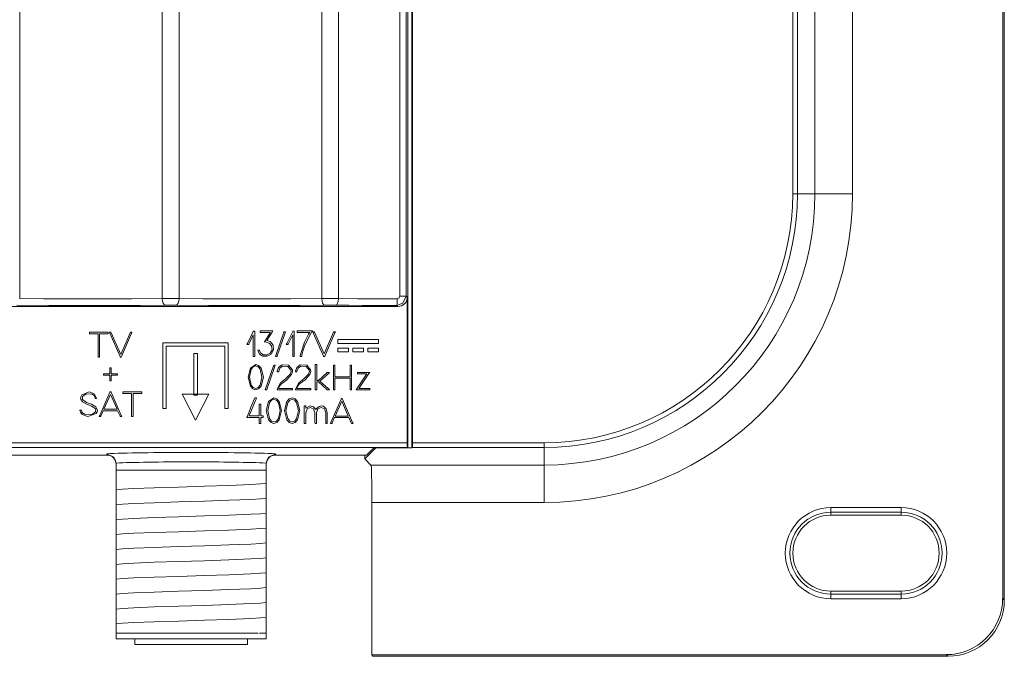
# Model space of a CAD drawing. Units: millimetres. Extents: x -100 to 100, y -61 to 61.
# Drawn here: x 48 to 100, y -61 to -27 of the extents above; entities that cross this region are included whole.
import ezdxf

# ---------------------------------------------------------------- set-up
doc = ezdxf.new("R2010")
doc.units = ezdxf.units.MM
doc.layers.add('Top$37', color=7, linetype='Continuous', true_color=0xffffff)

msp = doc.modelspace()

# ---------------------------------------------------------------- linework, layer by layer
at = {"layer": 'Top$37', "color": 7, "linetype": 'Continuous', "lineweight": 13}
for p, q in [((100.17, -58.124), (100.17, 58.132)), ((68.367, -50.008), (68.367, 50.016)), ((68.59, -50.01), (68.59, 50.018)), ((68.616, -49.74), (68.616, 49.748)), ((47.676, 42.066), (47.676, -42.058)), ((55.28, -42.058), (55.28, 42.066)), ((56.176, 42.066), (56.176, -42.058)), ((63.78, -42.058), (63.78, 42.066)), ((64.676, 42.066), (64.676, -42.058)), ((67.947, -41.924), (67.947, 41.932)), ((68.286, 41.932), (68.286, -41.924)), ((88.889, -36.484), (88.889, 36.492)), ((89.139, 36.492), (89.139, -36.484)), ((90.077, -36.484), (90.077, -5.411)), ((92.076, -5.475), (92.076, -36.484)), ((100.083, -58.037), (100.083, -5.329)), ((88.889, -36.484), (89.139, -36.484)), ((90.077, -36.484), (89.139, -36.484)), ((90.077, -36.484), (92.076, -36.484)), ((68.286, -41.924), (67.947, -41.924)), ((68.286, -41.924), (68.34, -41.979)), ((68.34, -41.979), (68.34, -49.739)), ((-66.885, -42.478), (67.841, -42.478)), ((67.841, -42.478), (67.786, -42.424)), ((51.392, -43.932), (51.392, -43.854)), ((51.392, -43.854), (51.431, -43.854)), ((51.431, -43.932), (51.392, -43.932)), ((51.431, -43.854), (51.859, -43.854)), ((51.859, -43.932), (51.431, -43.932)), ((51.859, -43.854), (51.937, -43.854)), ((51.859, -45.133), (51.859, -43.932)), ((51.937, -43.854), (52.361, -43.854)), ((51.937, -43.932), (51.937, -45.133)), ((52.361, -43.932), (51.937, -43.932)), ((52.361, -43.854), (52.4, -43.854)), ((52.4, -43.932), (52.361, -43.932)), ((52.4, -43.854), (52.4, -43.932)), ((52.483, -43.908), (52.457, -43.854)), ((52.457, -43.854), (52.543, -43.854)), ((53.027, -45.149), (52.483, -43.908)), ((52.543, -43.854), (52.552, -43.877)), ((52.552, -43.877), (53.062, -45.036)), ((53.062, -45.036), (53.568, -43.877)), ((53.638, -43.908), (53.097, -45.149)), ((53.568, -43.877), (53.578, -43.854)), ((53.578, -43.854), (53.663, -43.854)), ((53.663, -43.854), (53.638, -43.908)), ((59.814, -44.446), (60.132, -43.808)), ((60.128, -43.991), (59.884, -44.481)), ((60.128, -45.105), (60.128, -43.991)), ((60.132, -43.808), (60.144, -43.787)), ((60.144, -43.787), (60.206, -43.787)), ((60.206, -43.787), (60.206, -43.826)), ((60.206, -43.826), (60.206, -45.105)), ((61.334, -45.093), (61.76, -43.851)), ((61.834, -43.874), (61.407, -45.117)), ((61.76, -43.851), (61.77, -43.824)), ((61.77, -43.824), (61.851, -43.824)), ((61.851, -43.824), (61.834, -43.874)), ((61.918, -44.446), (62.236, -43.808)), ((62.231, -43.991), (61.988, -44.481)), ((62.231, -45.105), (62.231, -43.991)), ((62.236, -43.808), (62.247, -43.787)), ((62.247, -43.787), (62.309, -43.787)), ((62.309, -43.787), (62.309, -43.826)), ((62.309, -43.826), (62.309, -45.105)), ((63.33, -43.878), (63.305, -43.824)), ((63.305, -43.824), (63.39, -43.824)), ((63.875, -45.118), (63.33, -43.878)), ((63.39, -43.824), (63.4, -43.847)), ((63.4, -43.847), (63.91, -45.006)), ((63.91, -45.006), (64.415, -43.847)), ((64.485, -43.878), (63.944, -45.118)), ((64.415, -43.847), (64.425, -43.824)), ((64.425, -43.824), (64.51, -43.824)), ((64.51, -43.824), (64.485, -43.878)), ((55.304, -44.417), (55.304, -47.908)), ((58.796, -44.417), (55.304, -44.417)), ((55.485, -47.908), (55.485, -44.597)), ((55.485, -44.597), (58.615, -44.597)), ((58.615, -44.597), (58.615, -47.908)), ((58.796, -47.908), (58.796, -44.417)), ((59.787, -44.502), (59.814, -44.446)), ((59.873, -44.502), (59.787, -44.502)), ((59.884, -44.481), (59.873, -44.502)), ((61.89, -44.502), (61.918, -44.446)), ((61.976, -44.502), (61.89, -44.502)), ((61.988, -44.481), (61.976, -44.502)), ((66.802, -44.244), (64.636, -44.244)), ((64.636, -44.244), (64.636, -44.445)), ((64.636, -44.445), (66.802, -44.445)), ((66.802, -44.445), (66.802, -44.244)), ((51.859, -45.172), (51.859, -45.133)), ((51.937, -45.133), (51.937, -45.172)), ((56.957, -44.988), (56.957, -47.213)), ((57.159, -44.988), (56.957, -44.988)), ((57.159, -47.213), (57.159, -44.988)), ((60.128, -45.144), (60.128, -45.105)), ((60.206, -45.144), (60.128, -45.144)), ((60.206, -45.105), (60.206, -45.144)), ((61.316, -45.144), (61.334, -45.093)), ((61.398, -45.144), (61.316, -45.144)), ((61.407, -45.117), (61.398, -45.144)), ((62.231, -45.144), (62.231, -45.105)), ((62.309, -45.144), (62.231, -45.144)), ((62.309, -45.105), (62.309, -45.144)), ((63.884, -45.142), (63.875, -45.118)), ((63.935, -45.142), (63.884, -45.142)), ((63.944, -45.118), (63.935, -45.142)), ((65.2, -44.7), (64.636, -44.7)), ((64.636, -44.7), (64.636, -44.9)), ((64.636, -44.9), (65.2, -44.9)), ((65.2, -44.9), (65.2, -44.7)), ((65.436, -44.7), (65.436, -44.9)), ((66, -44.7), (65.436, -44.7)), ((65.436, -44.9), (66, -44.9)), ((66, -44.9), (66, -44.7)), ((66.802, -44.7), (66.238, -44.7)), ((66.238, -44.7), (66.238, -44.9)), ((66.238, -44.9), (66.802, -44.9)), ((66.802, -44.9), (66.802, -44.7)), ((51.937, -45.172), (51.859, -45.172)), ((53.037, -45.172), (53.027, -45.149)), ((53.087, -45.172), (53.037, -45.172)), ((53.097, -45.149), (53.087, -45.172)), ((60.787, -46.876), (61.213, -45.634)), ((61.286, -45.657), (60.86, -46.899)), ((61.213, -45.634), (61.223, -45.607)), ((61.223, -45.607), (61.304, -45.607)), ((61.304, -45.607), (61.286, -45.657)), ((63.431, -45.568), (63.509, -45.568)), ((63.431, -45.607), (63.431, -45.568)), ((63.431, -46.421), (63.431, -45.607)), ((63.509, -45.568), (63.509, -45.607)), ((63.509, -45.607), (63.509, -46.421)), ((64.401, -45.645), (64.401, -45.607)), ((64.401, -45.607), (64.478, -45.607)), ((64.401, -46.227), (64.401, -45.645)), ((64.478, -45.607), (64.478, -45.645)), ((64.478, -45.645), (64.478, -46.227)), ((65.292, -45.645), (65.292, -45.607)), ((65.292, -45.607), (65.37, -45.607)), ((65.292, -46.227), (65.292, -45.645)), ((65.37, -45.607), (65.37, -45.645)), ((65.37, -45.645), (65.37, -46.227)), ((52.149, -46.139), (52.149, -46.062)), ((52.149, -46.062), (52.188, -46.062)), ((52.188, -46.139), (52.149, -46.139)), ((52.188, -46.062), (52.478, -46.062)), ((52.478, -46.139), (52.188, -46.139)), ((52.478, -45.789), (52.478, -45.75)), ((52.478, -45.75), (52.556, -45.75)), ((52.478, -46.062), (52.478, -45.789)), ((52.478, -46.411), (52.478, -46.139)), ((52.556, -45.75), (52.556, -45.789)), ((52.556, -45.789), (52.556, -46.062)), ((52.556, -46.062), (52.846, -46.062)), ((52.556, -46.139), (52.556, -46.411)), ((52.846, -46.139), (52.556, -46.139)), ((52.846, -46.062), (52.885, -46.062)), ((52.885, -46.139), (52.846, -46.139)), ((52.885, -46.062), (52.885, -46.139)), ((63.607, -46.421), (64.063, -46.004)), ((64.117, -46.062), (63.683, -46.459)), ((64.063, -46.004), (64.074, -45.994)), ((64.074, -45.994), (64.189, -45.994)), ((64.189, -45.994), (64.117, -46.062)), ((65.649, -46.864), (66.19, -46.072)), ((65.682, -46.072), (65.682, -45.994)), ((65.682, -45.994), (65.72, -45.994)), ((65.72, -46.072), (65.682, -46.072)), ((65.72, -45.994), (66.263, -45.994)), ((66.19, -46.072), (65.72, -46.072)), ((66.296, -46.054), (65.755, -46.847)), ((66.263, -45.994), (66.302, -45.994)), ((66.337, -45.994), (66.296, -46.054)), ((66.302, -45.994), (66.337, -45.994)), ((52.478, -46.449), (52.478, -46.411)), ((52.556, -46.449), (52.478, -46.449)), ((52.556, -46.411), (52.556, -46.449)), ((63.431, -46.498), (63.431, -46.421)), ((63.431, -46.886), (63.431, -46.498)), ((63.509, -46.421), (63.607, -46.421)), ((63.509, -46.498), (63.509, -46.886)), ((63.607, -46.498), (63.509, -46.498)), ((64.063, -46.915), (63.607, -46.498)), ((63.683, -46.459), (64.117, -46.857)), ((64.401, -46.304), (64.401, -46.227)), ((64.401, -46.886), (64.401, -46.304)), ((64.478, -46.227), (65.292, -46.227)), ((64.478, -46.304), (64.478, -46.886)), ((65.292, -46.304), (64.478, -46.304)), ((65.292, -46.886), (65.292, -46.304)), ((65.37, -46.227), (65.37, -46.304)), ((65.37, -46.304), (65.37, -46.886)), ((51.94, -48.293), (52.482, -47.052)), ((52.517, -47.165), (52.168, -47.959)), ((52.482, -47.052), (52.492, -47.029)), ((52.492, -47.029), (52.542, -47.029)), ((52.866, -47.959), (52.517, -47.165)), ((52.542, -47.029), (52.552, -47.052)), ((52.552, -47.052), (53.094, -48.293)), ((53.177, -47.029), (53.216, -47.029)), ((53.177, -47.107), (53.177, -47.029)), ((53.216, -47.107), (53.177, -47.107)), ((53.216, -47.029), (53.644, -47.029)), ((53.644, -47.107), (53.216, -47.107)), ((53.644, -47.029), (53.722, -47.029)), ((53.644, -48.308), (53.644, -47.107)), ((53.722, -47.029), (54.146, -47.029)), ((53.722, -47.107), (53.722, -48.308)), ((54.146, -47.107), (53.722, -47.107)), ((54.146, -47.029), (54.185, -47.029)), ((54.185, -47.107), (54.146, -47.107)), ((54.185, -47.029), (54.185, -47.107)), ((57.766, -47.16), (56.332, -47.16)), ((56.332, -47.16), (57.052, -48.544)), ((56.957, -47.213), (57.159, -47.213)), ((57.052, -48.544), (57.766, -47.16)), ((60.769, -46.926), (60.787, -46.876)), ((60.851, -46.926), (60.769, -46.926)), ((60.86, -46.899), (60.851, -46.926)), ((63.431, -46.925), (63.431, -46.886)), ((63.509, -46.925), (63.431, -46.925)), ((63.509, -46.886), (63.509, -46.925)), ((64.074, -46.925), (64.063, -46.915)), ((64.189, -46.925), (64.074, -46.925)), ((64.117, -46.857), (64.189, -46.925)), ((64.401, -46.925), (64.401, -46.886)), ((64.478, -46.925), (64.401, -46.925)), ((64.478, -46.886), (64.478, -46.925)), ((65.292, -46.925), (65.292, -46.886)), ((65.37, -46.925), (65.292, -46.925)), ((65.37, -46.886), (65.37, -46.925)), ((65.608, -46.925), (65.649, -46.864)), ((65.643, -46.925), (65.608, -46.925)), ((65.682, -46.925), (65.643, -46.925)), ((66.302, -46.925), (65.682, -46.925)), ((65.755, -46.847), (66.302, -46.847)), ((66.302, -46.847), (66.34, -46.847)), ((66.34, -46.925), (66.302, -46.925)), ((66.34, -46.847), (66.34, -46.925)), ((64.269, -48.653), (64.812, -47.413)), ((64.847, -47.525), (64.498, -48.32)), ((64.812, -47.413), (64.822, -47.39)), ((64.822, -47.39), (64.872, -47.39)), ((65.196, -48.32), (64.847, -47.525)), ((64.872, -47.39), (64.882, -47.413)), ((64.882, -47.413), (65.424, -48.653)), ((51.914, -48.347), (51.94, -48.293)), ((52.135, -48.037), (52.009, -48.324)), ((52.16, -48.037), (52.135, -48.037)), ((52.87, -48.037), (52.16, -48.037)), ((52.168, -47.959), (52.866, -47.959)), ((52.899, -48.037), (52.87, -48.037)), ((53.025, -48.324), (52.899, -48.037)), ((53.094, -48.293), (53.12, -48.347)), ((55.304, -47.908), (55.485, -47.908)), ((58.615, -47.908), (58.796, -47.908)), ((52, -48.347), (51.914, -48.347)), ((52.009, -48.324), (52, -48.347)), ((53.034, -48.347), (53.025, -48.324)), ((53.12, -48.347), (53.034, -48.347)), ((53.644, -48.347), (53.644, -48.308)), ((53.722, -48.347), (53.644, -48.347)), ((53.722, -48.308), (53.722, -48.347)), ((64.244, -48.707), (64.269, -48.653)), ((64.329, -48.707), (64.244, -48.707)), ((64.339, -48.684), (64.329, -48.707)), ((64.465, -48.397), (64.339, -48.684)), ((64.49, -48.397), (64.465, -48.397)), ((65.199, -48.397), (64.49, -48.397)), ((64.498, -48.32), (65.196, -48.32)), ((65.228, -48.397), (65.199, -48.397)), ((65.354, -48.684), (65.228, -48.397)), ((65.364, -48.707), (65.354, -48.684)), ((65.45, -48.707), (65.364, -48.707)), ((65.424, -48.653), (65.45, -48.707)), ((-67.385, -49.739), (68.34, -49.739)), ((68.616, -49.74), (75.633, -49.74)), ((75.633, -49.74), (75.633, -49.99)), ((68.347, -49.989), (-67.391, -49.989)), ((52.318, -50.396), (52.318, -50.326)), ((61.318, -50.326), (61.318, -50.396)), ((66.079, -50.602), (66.67, -50.01)), ((66.55, -50.008), (66.162, -50.396)), ((68.367, -50.008), (66.55, -50.008)), ((66.67, -50.01), (66.67, -50.008)), ((66.67, -50.01), (68.59, -50.01)), ((68.347, -49.989), (68.367, -50.008)), ((68.59, -50.01), (68.609, -49.99)), ((75.633, -49.99), (68.609, -49.99)), ((75.633, -50.928), (75.633, -49.99)), ((44.318, -50.396), (52.318, -50.396)), ((52.818, -50.829), (52.818, -51.196)), ((60.818, -51.196), (60.818, -50.829)), ((61.318, -50.396), (66.162, -50.396)), ((66.079, -50.396), (66.079, -50.602)), ((66.405, -50.928), (66.079, -50.602)), ((52.818, -51.844), (52.818, -51.196)), ((52.818, -51.196), (60.818, -51.196)), ((60.818, -51.196), (60.818, -51.587)), ((66.405, -50.928), (75.633, -50.928)), ((75.633, -50.928), (75.633, -52.927)), ((60.818, -52.311), (60.818, -52.381)), ((52.818, -52.638), (52.818, -52.569)), ((66.456, -52.927), (66.456, -61.034)), ((75.633, -52.927), (66.456, -52.927)), ((52.818, -53.432), (52.818, -53.362)), ((60.818, -53.105), (60.818, -53.174)), ((90.923, -53.195), (90.923, -53.444)), ((90.923, -53.195), (94.673, -53.195)), ((90.923, -53.444), (90.923, -53.599)), ((94.673, -53.444), (90.923, -53.444)), ((94.673, -53.195), (94.673, -53.444)), ((94.673, -53.444), (94.673, -53.599)), ((60.818, -53.899), (60.818, -53.968)), ((94.673, -53.599), (90.923, -53.599)), ((52.818, -54.225), (52.818, -54.156)), ((52.818, -55.019), (52.818, -54.95)), ((60.818, -54.693), (60.818, -54.762)), ((60.818, -55.486), (60.818, -55.556)), ((52.818, -55.813), (52.818, -55.744)), ((52.818, -56.607), (52.818, -56.537)), ((60.818, -56.28), (60.818, -56.349)), ((60.818, -57.074), (60.818, -57.143)), ((52.818, -57.4), (52.818, -57.331)), ((90.923, -57.804), (90.923, -57.649)), ((90.923, -57.649), (94.673, -57.649)), ((94.673, -57.804), (94.673, -57.649)), ((52.818, -58.194), (52.818, -58.125)), ((60.818, -57.868), (60.818, -57.937)), ((90.923, -57.804), (94.673, -57.804)), ((90.923, -57.804), (90.923, -58.053)), ((94.673, -58.053), (90.923, -58.053)), ((94.673, -57.804), (94.673, -58.053)), ((100.083, -58.037), (100.17, -58.124)), ((60.818, -58.661), (60.818, -58.731)), ((52.818, -58.988), (52.818, -58.919)), ((52.818, -59.782), (52.818, -59.712)), ((60.818, -59.455), (60.818, -59.524)), ((52.816, -59.896), (52.816, -60.196)), ((52.816, -60.196), (52.818, -60.196)), ((52.818, -60.196), (52.818, -59.896)), ((52.818, -60.196), (60.82, -60.196)), ((53.818, -60.196), (53.818, -60.492)), ((59.818, -60.492), (59.818, -60.196)), ((59.863, -59.896), (60.386, -59.896)), ((60.82, -59.896), (60.82, -60.196)), ((53.818, -60.492), (56.818, -60.492)), ((56.818, -60.492), (59.818, -60.492)), ((66.508, -61.121), (66.456, -61.034)), ((66.456, -61.034), (97.086, -61.034)), ((66.508, -61.121), (97.173, -61.121)), ((97.173, -61.121), (97.086, -61.034))]:
    msp.add_line(p, q, dxfattribs=at)
for points in [[(68.286, -41.924), (68.105, -42.309), (67.786, -42.424)], [(67.8, -42.074), (67.914, -42.019), (67.947, -41.924)], [(55.437, -42.408), (54.123, -42.419), (52.76, -42.423), (50.997, -42.424), (49.237, -42.42), (47.519, -42.408)], [(47.676, -42.058), (48.943, -42.069), (50.247, -42.073), (51.937, -42.074), (53.63, -42.071), (55.28, -42.058)], [(63.937, -42.408), (62.623, -42.419), (61.26, -42.423), (59.497, -42.424), (57.737, -42.42), (56.019, -42.408)], [(56.176, -42.058), (57.443, -42.069), (58.747, -42.073), (60.437, -42.074), (62.13, -42.071), (63.78, -42.058)], [(67.786, -42.424), (66.655, -42.422), (65.93, -42.419), (65.215, -42.415), (64.519, -42.408)], [(64.676, -42.058), (65.71, -42.068), (66.4, -42.071), (67.098, -42.073), (67.8, -42.074)], [(52.318, -50.326), (52.698, -50.503), (52.818, -50.822)], [(61.318, -50.326), (60.938, -50.503), (60.818, -50.822)], [(52.818, -50.822), (52.818, -50.826), (52.818, -50.829)], [(60.818, -50.829), (60.818, -50.825), (60.818, -50.822)], [(52.818, -52.252), (52.818, -52.07), (52.818, -51.844)], [(60.818, -51.904), (60.514, -51.934), (59.996, -51.965), (58.821, -52.013), (57.524, -52.056), (56.147, -52.099), (54.846, -52.142), (53.77, -52.185), (53.165, -52.218), (52.818, -52.252)], [(60.818, -51.587), (60.818, -51.812), (60.818, -51.904)], [(60.818, -51.904), (60.818, -52.085), (60.818, -52.311)], [(52.818, -52.569), (52.818, -52.344), (52.818, -52.252)], [(60.818, -52.381), (60.818, -52.605), (60.818, -52.697)], [(52.818, -53.046), (52.818, -52.864), (52.818, -52.638)], [(60.818, -52.697), (60.514, -52.728), (59.995, -52.759), (58.821, -52.807), (57.524, -52.85), (56.147, -52.892), (54.846, -52.935), (53.77, -52.978), (53.165, -53.012), (52.818, -53.046)], [(60.818, -52.697), (60.818, -52.879), (60.818, -53.105)], [(52.818, -53.362), (52.818, -53.138), (52.818, -53.046)], [(52.818, -53.839), (52.818, -53.658), (52.818, -53.432)], [(60.818, -53.491), (60.514, -53.522), (59.995, -53.552), (58.821, -53.6), (57.524, -53.643), (56.147, -53.686), (54.846, -53.729), (53.77, -53.772), (53.165, -53.806), (52.818, -53.839)], [(60.818, -53.174), (60.818, -53.399), (60.818, -53.491)], [(60.818, -53.491), (60.818, -53.673), (60.818, -53.899)], [(52.818, -54.156), (52.818, -53.932), (52.818, -53.839)], [(60.818, -53.968), (60.818, -54.193), (60.818, -54.285)], [(52.818, -54.633), (52.818, -54.452), (52.818, -54.225)], [(60.818, -54.285), (60.514, -54.315), (59.996, -54.346), (58.821, -54.394), (57.524, -54.437), (56.147, -54.48), (54.846, -54.523), (53.77, -54.566), (53.165, -54.599), (52.818, -54.633)], [(60.818, -54.285), (60.818, -54.467), (60.818, -54.693)], [(52.818, -54.95), (52.818, -54.725), (52.818, -54.633)], [(52.818, -55.427), (52.818, -55.246), (52.818, -55.019)], [(60.818, -55.079), (60.514, -55.109), (59.996, -55.14), (58.821, -55.188), (57.524, -55.231), (56.147, -55.274), (54.846, -55.317), (53.77, -55.36), (53.165, -55.393), (52.818, -55.427)], [(60.818, -54.762), (60.818, -54.986), (60.818, -55.079)], [(60.818, -55.079), (60.818, -55.26), (60.818, -55.486)], [(52.818, -55.744), (52.818, -55.519), (52.818, -55.427)], [(60.818, -55.556), (60.818, -55.78), (60.818, -55.872)], [(52.818, -56.221), (52.818, -56.039), (52.818, -55.813)], [(60.818, -55.872), (60.514, -55.903), (59.996, -55.934), (58.821, -55.982), (57.524, -56.025), (56.147, -56.067), (54.846, -56.11), (53.77, -56.153), (53.165, -56.187), (52.818, -56.221)], [(60.818, -55.872), (60.818, -56.054), (60.818, -56.28)], [(52.818, -56.537), (52.818, -56.313), (52.818, -56.221)], [(52.818, -57.014), (52.818, -56.833), (52.818, -56.607)], [(60.818, -56.666), (60.514, -56.697), (59.995, -56.727), (58.821, -56.775), (57.524, -56.818), (56.147, -56.861), (54.846, -56.904), (53.77, -56.947), (53.165, -56.981), (52.818, -57.014)], [(60.818, -56.349), (60.818, -56.574), (60.818, -56.666)], [(60.818, -56.666), (60.818, -56.848), (60.818, -57.074)], [(52.818, -57.331), (52.818, -57.107), (52.818, -57.014)], [(60.818, -57.143), (60.818, -57.368), (60.818, -57.46)], [(52.818, -57.808), (52.818, -57.627), (52.818, -57.4)], [(60.818, -57.46), (60.514, -57.491), (59.995, -57.521), (58.821, -57.569), (57.524, -57.612), (56.147, -57.655), (54.846, -57.698), (53.77, -57.741), (53.165, -57.774), (52.818, -57.808)], [(60.818, -57.46), (60.818, -57.641), (60.818, -57.868)], [(52.818, -58.125), (52.818, -57.901), (52.818, -57.808)], [(52.818, -58.602), (52.818, -58.42), (52.818, -58.194)], [(60.818, -58.254), (60.514, -58.284), (59.995, -58.315), (58.821, -58.363), (57.524, -58.406), (56.147, -58.449), (54.846, -58.492), (53.77, -58.535), (53.165, -58.568), (52.818, -58.602)], [(60.818, -57.937), (60.818, -58.161), (60.818, -58.254)], [(60.818, -58.254), (60.818, -58.435), (60.818, -58.661)], [(52.818, -58.919), (52.818, -58.694), (52.818, -58.602)], [(60.818, -58.731), (60.818, -58.955), (60.818, -59.047)], [(52.818, -59.396), (52.818, -59.214), (52.818, -58.988)], [(60.818, -59.047), (60.514, -59.078), (59.996, -59.109), (58.821, -59.157), (57.524, -59.2), (56.147, -59.242), (54.846, -59.285), (53.77, -59.328), (53.165, -59.362), (52.818, -59.396)], [(60.818, -59.047), (60.818, -59.229), (60.818, -59.455)], [(52.818, -59.712), (52.818, -59.488), (52.818, -59.396)], [(52.818, -59.896), (52.818, -59.782)], [(60.818, -59.524), (60.818, -59.749), (60.818, -59.841)], [(60.818, -59.841), (60.818, -59.896)], [(59.863, -59.896), (58.696, -59.896), (57.255, -59.896), (55.7, -59.896), (54.025, -59.896), (52.818, -59.896)], [(60.386, -59.896), (60.389, -59.896), (60.392, -59.896)], [(60.818, -59.896), (60.64, -59.896), (60.468, -59.896)]]:
    msp.add_lwpolyline(points, dxfattribs=at)
for points in [[(60.542, -43.863), (60.522, -43.863), (60.509, -43.863), (60.503, -43.863), (60.503, -43.863), (60.503, -43.824), (60.503, -43.797), (60.503, -43.786), (60.503, -43.785), (60.522, -43.785), (60.542, -43.785), (60.824, -43.785), (61.106, -43.785), (61.125, -43.785), (61.145, -43.785), (61.16, -43.785), (61.174, -43.785), (61.175, -43.785), (61.176, -43.785), (61.176, -43.785), (61.176, -43.785), (61.157, -43.815), (61.139, -43.845), (60.998, -44.069), (60.87, -44.274), (60.858, -44.292), (60.858, -44.293), (61.044, -44.364), (61.182, -44.547), (61.205, -44.797), (61.09, -45.016), (60.874, -45.135), (60.636, -45.12), (60.469, -45.012), (60.389, -44.851), (60.382, -44.807), (60.381, -44.804), (60.382, -44.804), (60.384, -44.804), (60.421, -44.804), (60.457, -44.804), (60.46, -44.804), (60.46, -44.804), (60.46, -44.804), (60.461, -44.806), (60.466, -44.835), (60.531, -44.965), (60.666, -45.048), (60.859, -45.059), (61.035, -44.961), (61.13, -44.781), (61.109, -44.577), (60.983, -44.428), (60.788, -44.37), (60.744, -44.37), (60.718, -44.37), (60.718, -44.37), (60.718, -44.37), (60.718, -44.37), (60.718, -44.37), (60.721, -44.365), (60.748, -44.322), (60.755, -44.31), (61.028, -43.875), (61.036, -43.863), (61.036, -43.863), (60.931, -43.863), (60.682, -43.863), (60.552, -43.863), (60.542, -43.863), (60.542, -43.863)], [(62.504, -43.863), (62.504, -43.863), (62.504, -43.863), (62.503, -43.863), (62.503, -43.863), (62.501, -43.863), (62.497, -43.863), (62.486, -43.863), (62.467, -43.863), (62.465, -43.863), (62.465, -43.863), (62.465, -43.863), (62.465, -43.862), (62.465, -43.86), (62.465, -43.824), (62.465, -43.788), (62.465, -43.786), (62.465, -43.785), (62.465, -43.785), (62.465, -43.785), (62.465, -43.785), (62.465, -43.785), (62.467, -43.785), (62.504, -43.785), (62.68, -43.785), (63.02, -43.785), (63.242, -43.785), (63.248, -43.785), (63.248, -43.785), (63.253, -43.785), (63.272, -43.785), (63.278, -43.785), (63.279, -43.785), (63.279, -43.785), (63.279, -43.785), (63.279, -43.785), (63.278, -43.787), (63.273, -43.794), (63.251, -43.828), (63.244, -43.84), (63.242, -43.843), (63.242, -43.843), (63.242, -43.843), (63.242, -43.843), (63.242, -43.843), (62.879, -44.542), (62.773, -44.853), (62.737, -44.996), (62.723, -45.061), (62.717, -45.09), (62.715, -45.103), (62.714, -45.108), (62.713, -45.111), (62.713, -45.112), (62.713, -45.112), (62.713, -45.113), (62.713, -45.113), (62.713, -45.113), (62.713, -45.113), (62.713, -45.113), (62.713, -45.113), (62.712, -45.115), (62.712, -45.118), (62.71, -45.127), (62.707, -45.142), (62.707, -45.143), (62.707, -45.144), (62.707, -45.144), (62.707, -45.144), (62.707, -45.144), (62.706, -45.144), (62.703, -45.144), (62.667, -45.144), (62.631, -45.144), (62.628, -45.144), (62.628, -45.144), (62.628, -45.144), (62.628, -45.144), (62.628, -45.144), (62.628, -45.144), (62.628, -45.144), (62.628, -45.143), (62.628, -45.143), (62.628, -45.141), (62.633, -45.112), (62.635, -45.1), (62.635, -45.098), (62.635, -45.097), (62.635, -45.097), (62.635, -45.097), (62.635, -45.097), (62.865, -44.377), (63.01, -44.088), (63.081, -43.962), (63.113, -43.907), (63.128, -43.882), (63.134, -43.871), (63.137, -43.867), (63.138, -43.865), (63.139, -43.864), (63.139, -43.863), (63.139, -43.863), (63.139, -43.863), (63.139, -43.863), (63.139, -43.863), (63.139, -43.863), (63.139, -43.863), (63.139, -43.863), (63.139, -43.863), (63.138, -43.863), (63.135, -43.863), (63.125, -43.863), (63.097, -43.863), (63.018, -43.863), (62.821, -43.863), (62.531, -43.863), (62.505, -43.863), (62.504, -43.863), (62.504, -43.863), (62.504, -43.863)], [(59.849, -46.246), (59.973, -45.761), (60.262, -45.568), (60.415, -45.619), (60.544, -45.761), (60.667, -46.246), (60.544, -46.733), (60.415, -46.875), (60.262, -46.926), (60.105, -46.875), (59.973, -46.733), (59.849, -46.246)], [(59.927, -46.246), (60.021, -46.667), (60.127, -46.799), (60.262, -46.849), (60.393, -46.799), (60.497, -46.667), (60.59, -46.246), (60.497, -45.827), (60.393, -45.695), (60.262, -45.645), (60.127, -45.695), (60.021, -45.827), (59.927, -46.246)], [(61.483, -45.927), (61.483, -45.927), (61.483, -45.927), (61.483, -45.927), (61.483, -45.927), (61.483, -45.929), (61.483, -45.933), (61.483, -45.944), (61.483, -45.963), (61.483, -45.965), (61.483, -45.965), (61.483, -45.965), (61.482, -45.965), (61.479, -45.965), (61.444, -45.965), (61.409, -45.965), (61.406, -45.965), (61.405, -45.965), (61.405, -45.965), (61.405, -45.965), (61.405, -45.965), (61.405, -45.965), (61.405, -45.963), (61.405, -45.939), (61.405, -45.929), (61.405, -45.927), (61.405, -45.927), (61.405, -45.927), (61.405, -45.927), (61.405, -45.927), (61.474, -45.727), (61.653, -45.596), (62.011, -45.612), (62.215, -45.855), (62.223, -45.946), (62.175, -46.11), (61.922, -46.379), (61.626, -46.609), (61.514, -46.739), (61.489, -46.799), (61.484, -46.827), (61.483, -46.839), (61.483, -46.844), (61.483, -46.847), (61.483, -46.848), (61.483, -46.848), (61.483, -46.849), (61.483, -46.849), (61.483, -46.849), (61.483, -46.849), (61.483, -46.849), (61.483, -46.849), (61.483, -46.849), (61.483, -46.849), (61.483, -46.849), (61.485, -46.849), (61.488, -46.849), (61.5, -46.849), (61.535, -46.849), (61.632, -46.849), (61.867, -46.849), (62.067, -46.849), (62.179, -46.849), (62.185, -46.849), (62.191, -46.849), (62.214, -46.849), (62.223, -46.849), (62.223, -46.849), (62.223, -46.851), (62.223, -46.861), (62.223, -46.902), (62.223, -46.924), (62.223, -46.926), (62.223, -46.926), (62.223, -46.926), (62.223, -46.926), (62.223, -46.926), (62.223, -46.926), (62.223, -46.926), (62.223, -46.926), (62.222, -46.926), (62.22, -46.926), (62.214, -46.926), (62.2, -46.926), (62.185, -46.926), (62.015, -46.926), (61.66, -46.926), (61.415, -46.926), (61.406, -46.926), (61.405, -46.926), (61.405, -46.926), (61.405, -46.926), (61.405, -46.926), (61.405, -46.926), (61.405, -46.926), (61.405, -46.92), (61.405, -46.898), (61.405, -46.89), (61.405, -46.888), (61.405, -46.888), (61.405, -46.888), (61.405, -46.888), (61.405, -46.888), (61.58, -46.555), (61.845, -46.337), (62.098, -46.087), (62.145, -45.944), (62.146, -45.927), (62.139, -45.869), (61.971, -45.679), (61.686, -45.667), (61.54, -45.769), (61.483, -45.927)], [(62.457, -45.927), (62.457, -45.927), (62.457, -45.927), (62.457, -45.927), (62.457, -45.927), (62.457, -45.929), (62.457, -45.933), (62.457, -45.944), (62.457, -45.963), (62.457, -45.965), (62.457, -45.965), (62.457, -45.965), (62.456, -45.965), (62.453, -45.965), (62.418, -45.965), (62.383, -45.965), (62.38, -45.965), (62.379, -45.965), (62.379, -45.965), (62.379, -45.965), (62.379, -45.965), (62.379, -45.965), (62.379, -45.963), (62.379, -45.939), (62.379, -45.929), (62.379, -45.927), (62.379, -45.927), (62.379, -45.927), (62.379, -45.927), (62.379, -45.927), (62.448, -45.727), (62.627, -45.596), (62.985, -45.612), (63.189, -45.855), (63.197, -45.946), (63.149, -46.11), (62.896, -46.379), (62.599, -46.609), (62.488, -46.739), (62.463, -46.799), (62.458, -46.827), (62.457, -46.839), (62.457, -46.844), (62.457, -46.847), (62.457, -46.848), (62.457, -46.848), (62.457, -46.849), (62.457, -46.849), (62.457, -46.849), (62.457, -46.849), (62.457, -46.849), (62.457, -46.849), (62.457, -46.849), (62.457, -46.849), (62.457, -46.849), (62.459, -46.849), (62.462, -46.849), (62.474, -46.849), (62.509, -46.849), (62.606, -46.849), (62.841, -46.849), (63.041, -46.849), (63.153, -46.849), (63.159, -46.849), (63.165, -46.849), (63.188, -46.849), (63.196, -46.849), (63.197, -46.849), (63.197, -46.851), (63.197, -46.861), (63.197, -46.902), (63.197, -46.924), (63.197, -46.926), (63.197, -46.926), (63.197, -46.926), (63.197, -46.926), (63.197, -46.926), (63.197, -46.926), (63.197, -46.926), (63.197, -46.926), (63.196, -46.926), (63.194, -46.926), (63.188, -46.926), (63.174, -46.926), (63.159, -46.926), (62.989, -46.926), (62.634, -46.926), (62.389, -46.926), (62.38, -46.926), (62.379, -46.926), (62.379, -46.926), (62.379, -46.926), (62.379, -46.926), (62.379, -46.926), (62.379, -46.926), (62.379, -46.92), (62.379, -46.898), (62.379, -46.89), (62.379, -46.888), (62.379, -46.888), (62.379, -46.888), (62.379, -46.888), (62.379, -46.888), (62.554, -46.555), (62.819, -46.337), (63.072, -46.087), (63.119, -45.944), (63.12, -45.927), (63.113, -45.869), (62.945, -45.679), (62.66, -45.667), (62.514, -45.769), (62.457, -45.927)], [(51.779, -47.378), (51.779, -47.378), (51.779, -47.378), (51.779, -47.378), (51.778, -47.378), (51.777, -47.378), (51.774, -47.378), (51.764, -47.378), (51.74, -47.378), (51.705, -47.378), (51.702, -47.378), (51.702, -47.378), (51.702, -47.378), (51.702, -47.378), (51.702, -47.378), (51.702, -47.378), (51.658, -47.247), (51.546, -47.152), (51.219, -47.128), (51.026, -47.282), (51.017, -47.434), (51.237, -47.59), (51.499, -47.692), (51.727, -47.819), (51.815, -47.961), (51.818, -47.998), (51.803, -48.085), (51.746, -48.182), (51.304, -48.345), (51.006, -48.229), (50.912, -48.108), (50.893, -48.048), (50.889, -48.02), (50.888, -48.008), (50.888, -48.002), (50.888, -48), (50.888, -47.999), (50.888, -47.998), (50.888, -47.998), (50.888, -47.998), (50.888, -47.998), (50.888, -47.998), (50.888, -47.998), (50.888, -47.998), (50.888, -47.998), (50.888, -47.998), (50.888, -47.998), (50.888, -47.998), (50.889, -47.998), (50.893, -47.998), (50.903, -47.998), (50.927, -47.998), (50.962, -47.998), (50.965, -47.998), (50.965, -47.998), (50.965, -47.998), (50.965, -47.998), (50.965, -47.998), (50.965, -47.998), (51.013, -48.129), (51.139, -48.224), (51.499, -48.248), (51.715, -48.093), (51.728, -47.941), (51.508, -47.783), (51.247, -47.682), (51.019, -47.556), (50.93, -47.414), (50.926, -47.378), (50.94, -47.29), (50.992, -47.192), (51.398, -47.031), (51.671, -47.145), (51.779, -47.378)], [(60.202, -47.374), (60.202, -47.374), (60.202, -47.374), (60.202, -47.374), (60.202, -47.374), (60.202, -47.374), (60.203, -47.372), (60.204, -47.369), (60.208, -47.362), (60.214, -47.351), (60.214, -47.351), (60.214, -47.351), (60.214, -47.351), (60.214, -47.351), (60.227, -47.351), (60.296, -47.351), (60.297, -47.351), (60.297, -47.351), (60.297, -47.351), (60.297, -47.351), (60.297, -47.351), (60.295, -47.356), (60.28, -47.394), (60.276, -47.405), (60.192, -47.609), (60.034, -47.996), (59.917, -48.283), (59.908, -48.306), (59.908, -48.308), (59.907, -48.308), (59.907, -48.308), (59.907, -48.308), (59.907, -48.308), (59.908, -48.308), (59.93, -48.308), (60.022, -48.309), (60.293, -48.311), (60.434, -48.312), (60.444, -48.312), (60.446, -48.312), (60.446, -48.312), (60.446, -48.312), (60.446, -48.312), (60.446, -48.312), (60.446, -48.312), (60.446, -48.312), (60.446, -48.312), (60.446, -48.312), (60.446, -48.311), (60.446, -48.31), (60.446, -48.307), (60.446, -48.298), (60.446, -48.269), (60.446, -48.187), (60.446, -47.991), (60.446, -47.786), (60.446, -47.719), (60.446, -47.705), (60.446, -47.682), (60.446, -47.681), (60.446, -47.68), (60.446, -47.68), (60.446, -47.68), (60.485, -47.68), (60.523, -47.68), (60.524, -47.68), (60.524, -47.68), (60.524, -47.68), (60.524, -47.682), (60.524, -47.705), (60.524, -47.719), (60.524, -47.786), (60.524, -47.991), (60.524, -48.231), (60.524, -48.295), (60.524, -48.308), (60.524, -48.311), (60.524, -48.312), (60.524, -48.312), (60.524, -48.312), (60.524, -48.312), (60.524, -48.312), (60.524, -48.312), (60.524, -48.312), (60.524, -48.312), (60.525, -48.312), (60.527, -48.312), (60.533, -48.312), (60.549, -48.312), (60.587, -48.312), (60.625, -48.312), (60.662, -48.312), (60.663, -48.312), (60.663, -48.312), (60.663, -48.312), (60.663, -48.312), (60.663, -48.351), (60.663, -48.389), (60.663, -48.389), (60.663, -48.389), (60.663, -48.389), (60.662, -48.389), (60.623, -48.389), (60.569, -48.389), (60.528, -48.389), (60.524, -48.389), (60.524, -48.389), (60.524, -48.389), (60.524, -48.389), (60.524, -48.389), (60.524, -48.389), (60.524, -48.389), (60.524, -48.389), (60.524, -48.39), (60.524, -48.39), (60.524, -48.392), (60.524, -48.396), (60.524, -48.41), (60.524, -48.448), (60.524, -48.54), (60.524, -48.667), (60.524, -48.671), (60.524, -48.674), (60.524, -48.707), (60.524, -48.709), (60.524, -48.709), (60.524, -48.709), (60.523, -48.709), (60.485, -48.709), (60.446, -48.709), (60.446, -48.709), (60.446, -48.709), (60.446, -48.709), (60.446, -48.707), (60.446, -48.674), (60.446, -48.671), (60.446, -48.667), (60.446, -48.517), (60.446, -48.4), (60.446, -48.392), (60.446, -48.39), (60.446, -48.389), (60.446, -48.389), (60.446, -48.389), (60.446, -48.389), (60.446, -48.389), (60.446, -48.389), (60.112, -48.387), (59.965, -48.387), (59.9, -48.386), (59.872, -48.386), (59.859, -48.386), (59.854, -48.386), (59.851, -48.386), (59.85, -48.386), (59.85, -48.386), (59.849, -48.386), (59.849, -48.386), (59.849, -48.386), (59.849, -48.386), (59.849, -48.386), (59.849, -48.386), (59.848, -48.386), (59.847, -48.386), (59.842, -48.386), (59.83, -48.386), (59.815, -48.386), (59.812, -48.386), (59.811, -48.386), (59.811, -48.386), (59.811, -48.386), (59.811, -48.386), (59.811, -48.386), (59.811, -48.386), (59.81, -48.386), (59.81, -48.386), (59.809, -48.386), (59.807, -48.386), (59.801, -48.386), (59.792, -48.386), (59.791, -48.386), (59.791, -48.386), (59.791, -48.386), (59.791, -48.386), (59.791, -48.386), (59.791, -48.386), (59.791, -48.386), (59.791, -48.385), (59.791, -48.385), (59.792, -48.384), (59.793, -48.382), (59.795, -48.375), (59.802, -48.359), (59.81, -48.338), (59.812, -48.333), (59.813, -48.332), (59.813, -48.331), (59.814, -48.329), (59.815, -48.325), (59.821, -48.311), (59.838, -48.268), (59.887, -48.148), (60.007, -47.853), (60.112, -47.596), (60.185, -47.415), (60.201, -47.377), (60.202, -47.374), (60.202, -47.374), (60.202, -47.374), (60.202, -47.374)], [(60.819, -48.029), (60.944, -47.544), (61.232, -47.351), (61.385, -47.402), (61.515, -47.544), (61.637, -48.029), (61.515, -48.516), (61.385, -48.658), (61.232, -48.709), (61.075, -48.658), (60.944, -48.516), (60.819, -48.029)], [(60.897, -48.029), (60.991, -48.45), (61.097, -48.582), (61.232, -48.632), (61.363, -48.582), (61.467, -48.45), (61.56, -48.029), (61.467, -47.61), (61.363, -47.478), (61.232, -47.428), (61.097, -47.478), (60.991, -47.61), (60.897, -48.029)], [(61.794, -48.029), (61.918, -47.544), (62.049, -47.402), (62.206, -47.351), (62.36, -47.402), (62.489, -47.544), (62.611, -48.029), (62.489, -48.516), (62.36, -48.658), (62.206, -48.709), (62.049, -48.658), (61.918, -48.516), (61.794, -48.029)], [(61.871, -48.029), (61.965, -48.45), (62.071, -48.582), (62.206, -48.632), (62.338, -48.582), (62.441, -48.45), (62.534, -48.029), (62.441, -47.61), (62.338, -47.478), (62.206, -47.428), (62.071, -47.478), (61.965, -47.61), (61.871, -48.029)], [(63.444, -47.944), (63.46, -47.972), (63.464, -47.975), (63.467, -47.975), (63.494, -47.921), (63.641, -47.803), (63.744, -47.777), (63.869, -47.793), (64.013, -47.927), (64.07, -48.14), (64.07, -48.426), (64.07, -48.669), (64.07, -48.683), (64.071, -48.707), (64.071, -48.709), (64.071, -48.709), (64.071, -48.709), (64.034, -48.709), (63.996, -48.709), (63.996, -48.709), (63.996, -48.709), (63.996, -48.709), (63.996, -48.707), (63.995, -48.684), (63.994, -48.671), (63.993, -48.427), (63.992, -48.14), (63.921, -47.939), (63.744, -47.855), (63.568, -47.939), (63.496, -48.14), (63.496, -48.17), (63.497, -48.676), (63.498, -48.705), (63.498, -48.709), (63.498, -48.709), (63.434, -48.709), (63.422, -48.709), (63.422, -48.709), (63.422, -48.709), (63.422, -48.709), (63.42, -48.671), (63.419, -48.178), (63.419, -48.159), (63.419, -48.14), (63.347, -47.939), (63.171, -47.855), (62.994, -47.939), (62.923, -48.14), (62.923, -48.176), (62.923, -48.199), (62.923, -48.423), (62.923, -48.647), (62.923, -48.671), (62.923, -48.707), (62.857, -48.707), (62.848, -48.707), (62.845, -48.698), (62.845, -48.675), (62.845, -48.178), (62.845, -48.142), (62.845, -48.126), (62.845, -47.978), (62.845, -47.83), (62.845, -47.813), (62.845, -47.777), (62.91, -47.777), (62.92, -47.777), (62.923, -47.786), (62.923, -47.822), (62.923, -47.903), (63.171, -47.777), (63.333, -47.818), (63.444, -47.944)]]:
    msp.add_lwpolyline(points, close=True, dxfattribs=at)
for centre, radius, start, end in [((75.633, -36.484), 14.444, 270, 0), ((75.633, -36.484), 13.256, 270, 0), ((90.923, -55.624), 2.18, 90, 270), ((94.673, -55.624), 2.18, 270, 90), ((90.923, -55.624), 2.025, 90, 270), ((94.673, -55.624), 2.025, 270, 90)]:
    msp.add_arc(centre, radius, start, end, dxfattribs=at)
at = {"layer": 'Top$37', "color": 7, "linetype": 'Continuous', "lineweight": 13, "extrusion": (0, 0, -1)}
for centre, radius, start, end in [((-75.633, -36.484), 13.506, 180, 270), ((-75.633, -36.484), 16.443, 180, 270), ((-90.923, -55.624), 2.429, 270, 90), ((-94.673, -55.624), 2.429, 90, 270)]:
    msp.add_arc(centre, radius, start, end, dxfattribs=at)
at = {"layer": 'Top$37', "color": 7, "linetype": 'Continuous', "lineweight": 13, "extrusion": (-1.38778e-17, -1.3739e-15, -1)}
for centre, major_axis, ratio, start_param, end_param in [((67.84, -41.978), (0.354, -0.354), 0.999315, 5.49813, 7.068241), ((97.168, -58.118), (2.125, -2.125), 0.998099, 5.498738, 7.067632)]:
    msp.add_ellipse(centre, major_axis=major_axis, ratio=ratio, start_param=start_param, end_param=end_param, dxfattribs=at)
at = {"layer": 'Top$37', "color": 7, "linetype": 'Continuous', "lineweight": 13}
for centre, major_axis, ratio, start_param, end_param in [((55.728, -42.074), (1, 0), 0.017021, 1.106622, 2.034971), ((55.437, -42.058), (0.005, -0.35), 0.447654, 4.70652, 6.253907), ((55.728, -42.423), (0.65, 0), 0.026186, 1.106622, 2.034971), ((56.019, -42.058), (-0.005, -0.35), 0.447654, 0.029278, 1.576665), ((64.228, -42.074), (1, 0), 0.017021, 1.106622, 2.034971), ((63.937, -42.058), (0.005, -0.35), 0.447654, 4.70652, 6.253907), ((64.228, -42.423), (0.65, 0), 0.026186, 1.106622, 2.034971), ((64.519, -42.058), (-0.005, -0.35), 0.447654, 0.029278, 1.576665), ((67.786, -42.074), (0, -0.35), 0.040341, 0.026201, 1.570839), ((68.347, -49.739), (0, 0.25), 0.026186, 1.570796, 3.115413), ((68.609, -49.74), (0, 0.25), 0.026262, 3.167773, 4.712371), ((56.818, -50.396), (5.25, 0), 0.026186, 0.5411, 2.600493), ((52.318, -50.896), (0, 0.5), 0.999657, 4.712389, 6.283185), ((56.818, -50.896), (4.75, 0), 0.028942, 0.569602, 2.571991), ((61.318, -50.896), (0, -0.5), 0.999657, 3.141593, 4.712389), ((66.403, -52.927), (0, 2), 0.026186, 4.712387, 6.257006), ((97.08, -58.031), (2.125, -2.125), 0.998099, 5.498738, 7.067632)]:
    msp.add_ellipse(centre, major_axis=major_axis, ratio=ratio, start_param=start_param, end_param=end_param, dxfattribs=at)

doc.saveas('drawing.dxf')
